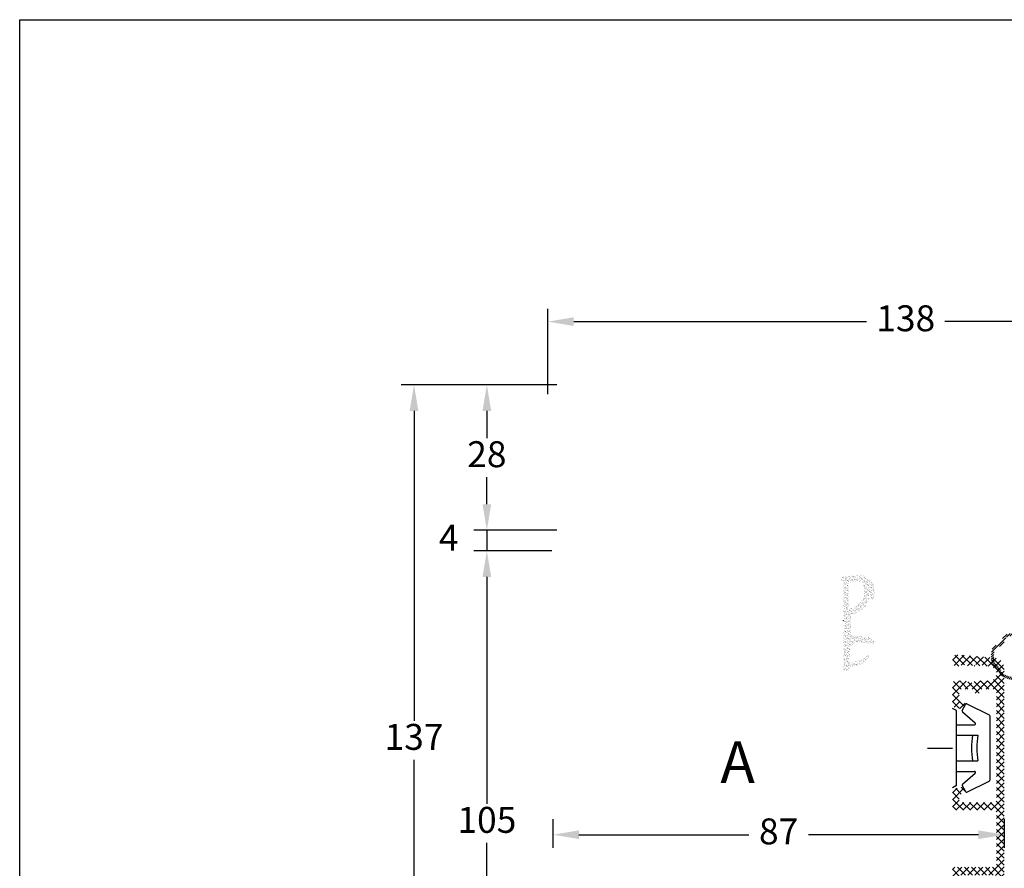
# Model space of a CAD drawing. Units: millimetres. Extents: x 0 to 1975, y -220 to 2033.
# Drawn here: x 0 to 95, y 215 to 297 of the extents above; entities that cross this region are included whole.
import ezdxf

# ---------------------------------------------------------------- set-up
doc = ezdxf.new("R2010")
doc.units = ezdxf.units.MM
for name, color, linetype, lineweight in [('MÅL', 7, 'Continuous', 13), ('PROFIL', 1, 'Continuous', 30), ('SKRAVERING', 2, 'Continuous', 13), ('TEKST', 14, 'Continuous', 20)]:
    doc.layers.add(name, color=color, linetype=linetype, lineweight=lineweight)
doc.styles.get("Standard").update_dxf_attribs({"font": 'italict.shx'})
doc.dimstyles.new('ISO-25', dxfattribs={"dimtxt": 2.5, "dimasz": 2.5, "dimexe": 1.25, "dimexo": 0.625, "dimtad": 0, "dimtih": 1, "dimtoh": 1, "dimdec": 1, "dimzin": 9, "dimtxsty": 'Standard', "dimcen": 2.5, "dimadec": 0, "dimazin": 0, "dimtfac": 1, "dimtdec": 1, "dimtmove": 0, "dimatfit": 3, "dimfxl": 1, "dimarcsym": 0})

# ---------------------------------------------------------------- blocks, each defined once
blk = doc.blocks.new('*D17')
at = {"layer": 'Defpoints', "color": 0, "transparency": 16777216}
for p in [(52.40268476178065, 261.7898535914082), (45.02844457565767, 247.7898535914082), (52.40268476178065, 247.7898535914082)]:
    blk.add_point(p, dxfattribs=at)
at = {"layer": 'MÅL', "color": 0, "lineweight": -2, "transparency": 16777216}
for p, q in [((51.77768476178065, 261.7898535914082), (43.77844457565767, 261.7898535914082)), ((45.02844457565767, 259.2898535914082), (45.02844457565767, 256.6648535914082)), ((45.02844457565767, 250.2898535914082), (45.02844457565767, 252.9148535914082)), ((51.77768476178065, 247.7898535914082), (43.77844457565767, 247.7898535914082))]:
    blk.add_line(p, q, dxfattribs=at)
at = {"layer": 'MÅL', "color": 0, "transparency": 16777216}
for points in [[(44.61177790899101, 259.2898535914082), (45.44511124232434, 259.2898535914082), (45.02844457565767, 261.7898535914082)], [(44.61177790899101, 250.2898535914082), (45.44511124232434, 250.2898535914082), (45.02844457565767, 247.7898535914082)]]:
    blk.add_solid(points, dxfattribs=at)
at = {"layer": 'MÅL', "color": 0, "transparency": 16777216, "insert": (45.02844457565774, 254.7898535914082), "char_height": 2.5, "attachment_point": 5}
blk.add_mtext('28', dxfattribs=at)
blk = doc.blocks.new('*D18')
at = {"layer": 'Defpoints', "color": 0, "transparency": 16777216}
for p in [(52.40268476178065, 247.7898535914082), (45.02844457565767, 245.7898535914082), (51.90268476178065, 245.7898535914082)]:
    blk.add_point(p, dxfattribs=at)
at = {"layer": 'MÅL', "color": 0, "lineweight": -2, "transparency": 16777216}
for p, q in [((45.02844457565767, 250.2898535914082), (45.02844457565767, 252.7898535914082)), ((51.77768476178065, 247.7898535914082), (43.77844457565767, 247.7898535914082)), ((45.02844457565767, 247.7898535914082), (45.02844457565767, 245.7898535914082)), ((51.27768476178065, 245.7898535914082), (43.77844457565767, 245.7898535914082)), ((45.02844457565767, 243.2898535914082), (45.02844457565767, 240.7898535914082))]:
    blk.add_line(p, q, dxfattribs=at)
at = {"layer": 'MÅL', "color": 0, "transparency": 16777216}
for points in [[(44.61177790899101, 250.2898535914082), (45.44511124232434, 250.2898535914082), (45.02844457565767, 247.7898535914082)], [(44.61177790899101, 243.2898535914082), (45.44511124232434, 243.2898535914082), (45.02844457565767, 245.7898535914082)]]:
    blk.add_solid(points, dxfattribs=at)
at = {"layer": 'MÅL', "color": 0, "transparency": 16777216, "insert": (41.35679818746871, 246.7368309574995), "char_height": 2.5, "attachment_point": 5}
blk.add_mtext('4', dxfattribs=at)
blk = doc.blocks.new('*D20')
at = {"layer": 'Defpoints', "color": 0, "transparency": 16777216}
for p in [(51.40268476178039, 220.5531710059013), (94.90280052926482, 220.5531710059013), (94.90280052926482, 218.4300675017814)]:
    blk.add_point(p, dxfattribs=at)
at = {"layer": 'MÅL', "color": 0, "lineweight": -2, "transparency": 16777216}
for p, q in [((51.40268476178039, 219.9281710059013), (51.40268476178039, 217.1800675017814)), ((94.90280052926482, 219.9281710059013), (94.90280052926482, 217.1800675017814)), ((53.90268476178039, 218.4300675017814), (70.26583788361785, 218.4300675017814)), ((92.40280052926482, 218.4300675017814), (76.03964740742737, 218.4300675017814))]:
    blk.add_line(p, q, dxfattribs=at)
at = {"layer": 'MÅL', "color": 0, "transparency": 16777216}
for points in [[(53.90268476178039, 218.8467341684481), (53.90268476178039, 218.0134008351148), (51.40268476178039, 218.4300675017814)], [(92.40280052926482, 218.8467341684481), (92.40280052926482, 218.0134008351148), (94.90280052926482, 218.4300675017814)]]:
    blk.add_solid(points, dxfattribs=at)
at = {"layer": 'MÅL', "color": 0, "transparency": 16777216, "insert": (73.15274264552261, 218.4300675017814), "char_height": 2.5, "attachment_point": 5}
blk.add_mtext('87', dxfattribs=at)
blk = doc.blocks.new('*D21')
at = {"layer": 'Defpoints', "color": 0, "transparency": 16777216}
for p in [(51.90268476178065, 245.7898535914082), (45.02844457565767, 193.2898535914082), (51.90268476178065, 193.2898535914082)]:
    blk.add_point(p, dxfattribs=at)
at = {"layer": 'MÅL', "color": 0, "lineweight": -2, "transparency": 16777216}
for p, q in [((51.27768476178065, 245.7898535914082), (43.77844457565766, 245.7898535914082)), ((45.02844457565766, 243.2898535914082), (45.02844457565767, 221.4148535914082)), ((45.02844457565767, 195.7898535914082), (45.02844457565767, 217.6648535914082)), ((51.27768476178065, 193.2898535914082), (43.77844457565767, 193.2898535914082))]:
    blk.add_line(p, q, dxfattribs=at)
at = {"layer": 'MÅL', "color": 0, "transparency": 16777216}
for points in [[(44.61177790899099, 243.2898535914082), (45.44511124232432, 243.2898535914082), (45.02844457565766, 245.7898535914082)], [(44.61177790899101, 195.7898535914082), (45.44511124232434, 195.7898535914082), (45.02844457565767, 193.2898535914082)]]:
    blk.add_solid(points, dxfattribs=at)
at = {"layer": 'MÅL', "color": 0, "transparency": 16777216, "insert": (45.02844457565772, 219.5398535914082), "char_height": 2.5, "attachment_point": 5}
blk.add_mtext('105', dxfattribs=at)
blk = doc.blocks.new('*D22')
at = {"layer": 'Defpoints', "color": 0, "transparency": 16777216}
for p in [(119.9026847360897, 267.8923597089348), (50.90268476178062, 260.2898535914081), (119.9026847360897, 260.2898445448051)]:
    blk.add_point(p, dxfattribs=at)
at = {"layer": 'MÅL', "color": 0, "lineweight": -2, "transparency": 16777216}
for p, q in [((50.90268476178062, 260.9148535914081), (50.90268476178062, 269.1423597089348)), ((119.9026847360897, 260.9148445448051), (119.9026847360897, 269.1423597089348)), ((53.40268476178062, 267.8923597089348), (81.62292284417325, 267.8923597089348)), ((117.4026847360897, 267.8923597089348), (89.18244665369704, 267.8923597089348))]:
    blk.add_line(p, q, dxfattribs=at)
at = {"layer": 'MÅL', "color": 0, "transparency": 16777216}
for points in [[(53.40268476178062, 268.3090263756015), (53.40268476178062, 267.4756930422681), (50.90268476178062, 267.8923597089348)], [(117.4026847360897, 268.3090263756015), (117.4026847360897, 267.4756930422681), (119.9026847360897, 267.8923597089348)]]:
    blk.add_solid(points, dxfattribs=at)
at = {"layer": 'MÅL', "color": 0, "transparency": 16777216, "insert": (85.40268474893514, 267.8923597089348), "char_height": 2.5, "attachment_point": 5}
blk.add_mtext('138', dxfattribs=at)
blk = doc.blocks.new('*D7')
at = {"layer": 'Defpoints', "color": 0, "transparency": 16777216}
for p in [(52.40268476178065, 261.7898535914082), (38.00781385029315, 193.2898535914082), (51.90268476178065, 193.2898535914082)]:
    blk.add_point(p, dxfattribs=at)
at = {"layer": 'MÅL', "color": 0, "lineweight": -2, "transparency": 16777216}
for p, q in [((51.77768476178065, 261.7898535914082), (36.75781385029313, 261.7898535914082)), ((38.00781385029313, 259.2898535914082), (38.00781385029314, 229.4148535914082)), ((38.00781385029315, 195.7898535914082), (38.00781385029314, 225.6648535914082)), ((51.27768476178065, 193.2898535914082), (36.75781385029315, 193.2898535914082))]:
    blk.add_line(p, q, dxfattribs=at)
at = {"layer": 'MÅL', "color": 0, "transparency": 16777216}
for points in [[(37.59114718362647, 259.2898535914082), (38.4244805169598, 259.2898535914082), (38.00781385029313, 261.7898535914082)], [(37.59114718362648, 195.7898535914082), (38.42448051695981, 195.7898535914082), (38.00781385029315, 193.2898535914082)]]:
    blk.add_solid(points, dxfattribs=at)
at = {"layer": 'MÅL', "color": 0, "transparency": 16777216, "insert": (38.0078138502932, 227.5398535914082), "char_height": 2.5, "attachment_point": 5}
blk.add_mtext('137', dxfattribs=at)

msp = doc.modelspace()

# ---------------------------------------------------------------- hatches: boundary and pattern name
at = {"layer": 'SKRAVERING'}
h = msp.add_hatch(dxfattribs=at)
h.set_pattern_fill('AR-SAND', color=256, scale=0.005, style=0)
h.set_pattern_definition([(37.50000000000001, (33.30726753993395, -25.2446404705754), (-0.008000156479920228, 0.2447066186646712), [0, -0.19304, 0, -0.2159, 0, -0.206375]), (7.499999999999999, (33.30726753993395, -25.2446404705754), (0.2247616415690013, 0.3584125502841771), [0, -0.10414, 0, -0.17399, 0, -0.06667500000000001]), (327.5, (33.15105753993384, -25.2446404705754), (0.395496185120729, 0.0007185923392728455), [0, -0.0635, 0, -0.2286, 0, -0.29845]), (317.5, (33.15105753993384, -25.2446404705754), (0.3817782262361486, 0.1114646616286081), [0, -0.03175, 0, -0.14986, 0, -0.17145])])
h.paths.add_polyline_path([(81.32331547022932, 242.5631027241247, 0.4574872456440796), (81.05353178888708, 242.8283094433366), (79.90292030399473, 242.7345782951706), (79.39904868706071, 242.8253514126724, -0.8585422737006321), (79.41597912588759, 243.3299149012148), (79.44974494880216, 243.3316769884616), (81.31000764487271, 243.4287557766968, -0.2065607125445958), (81.49574542417258, 243.3598482520837), (82.32444078373464, 242.568030428323, -0.1927924447252292), (82.39525176157667, 242.3961629536607), (82.4056284000203, 241.3485429581831, -1.017479116558579), (82.0017630095756, 241.3190725402603), (81.94718750224456, 241.5512621268977, -0.3102643332818147), (80.24404551877046, 239.6586996887088, 0.4065656542465619), (80.09855323522402, 239.5081874319753), (80.10523058086619, 237.7812113354672, 0.3824104765126149), (80.23923143922798, 237.6325064234302), (81.79675848174656, 237.4654328003979, -0.3868136395465063), (82.35255341842708, 236.8796074095917, -0.445480270953035), (82.29833765322064, 236.8287402410737), (82.25268476178053, 236.8327463790188), (82.25268476178053, 236.8670537339121, 0.3934789996797788), (81.78830828677451, 237.3657830838276), (80.13983787481311, 237.5407460597494, -0.373129994241741), (80.0057695355556, 237.684429255854), (79.95292714444963, 240.2406706569121, 0.2643778634650812), (81.35213594595962, 241.3955230745605, 0.1374472224274578), (81.37656501317701, 241.6642123228858, -0.06174958724529787)])
h.paths.add_polyline_path([(79.40268476178062, 242.824696369152), (79.90136752860599, 242.7348580296467), (80.00567116748744, 237.6891877938988, 0.3821944082898592), (80.13983787481311, 237.5407460597494), (81.78830828677451, 237.3657830838276, -0.3934789996797788), (82.25268476178053, 236.8670537339121), (82.25268476178053, 236.8327463790188), (80.84708454328575, 236.9560907761299, 0.419275717581512), (80.03136816516462, 236.2639819269357), (79.98813913513959, 235.3424175655282, 0.4897290286726678), (80.28849151477675, 235.0858832107562), (81.06423411099468, 235.2463009708806, 0.1477398322922742), (81.19130686310086, 235.3152723098259), (81.6490170745783, 235.7778001824215, -1), (81.86225674745651, 235.5667816005126), (81.24270646250079, 234.940710195329, -0.1216700333962573), (81.14039798567228, 234.878197608704), (80.0596448538372, 234.536366555112, 0.3313264103461449), (79.95268476178057, 234.3926739445703), (79.95268476178057, 234.3326133356129, -0.4142135623730931), (79.80268476178071, 234.1826133356128), (79.65268476178062, 234.1826133356128, -0.414213562373094), (79.40268476178062, 234.4326133356128)])
h = msp.add_hatch(dxfattribs=at)
h.set_pattern_fill('ANSI31', color=256, scale=0.05, style=0)
h.set_pattern_definition([(45, (99.5512988209, 235.6292462067546), (-0.1122532015133644, 0.1122532015133644), [])])
edge = h.paths.add_edge_path()
edge.add_ellipse((95.90425251661622, 235.6292462067547), major_axis=(0, -2.25), ratio=0.7777777777777777, start_angle=132.1937995470954, end_angle=180.000000098518)
edge.add_arc((95.87825694481171, 235.6292462067547), 2.250150166045249, 89.33805773994392, 111.2769895339806)
edge.add_arc((95.24316765720482, 237.2601009521184), 0.5000000000000006, 111.27698953398, 166.2681891498843)
edge.add_arc((93.85672004295793, 237.5988960641835), 0.9272417857567951, 285.2214636120302, 346.26818914988473, ccw=False)
edge.add_arc((94.23144332397942, 236.2217244780438), 0.5, 105.2214636120296, 160.212663227934)
edge.add_arc((95.87825694481171, 235.6292462067547), 2.250150166045247, 160.2126632279343, 197.8145479613901)
edge.add_arc((94.21202342869992, 235.0938104276973), 0.5, 197.8145479613903, 232.4922800236735)
edge.add_arc((92.95447852525558, 233.4554031389966), 1.565380746459698, 20.769673835652213, 52.492280023673686, ccw=False)
edge.add_arc((94.88563740688733, 234.1878121789063), 0.5000000000000007, 200.7696738356509, 235.4474058979341)
edge.add_arc((95.87825694481171, 235.6292462067547), 2.250150166045247, 235.4474058979352, 270.6619423480332)
edge.add_ellipse((95.90425251661622, 235.6292462067547), major_axis=(0, -2.25), ratio=0.7777777777777777, start_angle=1.163174283506658e-13, end_angle=47.80614805021837)
edge.add_arc((95.97487960213766, 234.9824331821403), 1.5, 324.8125752662778, 354.063433357704)
edge.add_arc((89.75462727776858, 235.6292462067545), 7.753791335472388, 354.0634333535706, 356.4790276963868)
edge.add_arc((97.59090662633707, 235.1292462067547), 0.09999999999999995, 89.99999999999932, 166.2258530019445, ccw=False)
edge.add_line((97.59090662633707, 235.2292462067547), (98.0957126915423, 235.2292462067547))
edge.add_arc((98.0957126915423, 235.1292462067547), 0.1000000000000938, -16.17197100123559, 89.99999999999937, ccw=False)
edge.add_line((98.1917556968167, 235.1013940768923), (98.10723431298857, 234.8099374538989))
edge.add_arc((98.25129882090005, 234.7681592591057), 0.1499999999999596, 163.8280289987648, 329.9999999999816)
edge.add_line((98.38120263146766, 234.6931592591056), (98.66184506154264, 235.1792462067548))
edge.add_arc((98.74844760192104, 235.1292462067547), 0.1000000000000612, 90, 149.9999999999819, ccw=False)
edge.add_line((98.74844760192104, 235.2292462067547), (99.08128187505895, 235.2292462067547))
edge.add_arc((99.08128187505895, 235.1292462067547), 0.1000000000000228, -31.845908426268693, 90.0000000000008, ccw=False)
edge.add_line((99.16622889457904, 235.0764825462044), (99.02387829162012, 234.847304749931))
edge.add_arc((99.15129882090014, 234.7681592591057), 0.150000000000006, 148.1540915737318, 323.2832055586586)
edge.add_line((99.27153888614066, 234.6784802386441), (99.52153888614066, 235.0636758747632))
edge.add_arc((99.40129882090014, 235.1533548952248), 0.1499999999999671, 323.2832055586845, 360.0000000000004)
edge.add_line((99.5512988209, 235.1533548952248), (99.5512988209, 236.1051375182844))
edge.add_arc((99.40129882090014, 236.1051375182844), 0.14999999999997, 5.08888749034264e-13, 36.7167944412768)
edge.add_line((99.52153888614066, 236.1948165387458), (99.27153888614066, 236.5800121748653))
edge.add_arc((99.15129882090014, 236.4903331544036), 0.14999999999997, 36.71679444133831, 211.8459084262743)
edge.add_line((99.02387829162012, 236.4111876635782), (99.16622889457904, 236.1820098673051))
edge.add_arc((99.08128187505895, 236.1292462067547), 0.1000000000000181, -89.99999999999949, 31.845908426276083, ccw=False)
edge.add_line((99.08128187505895, 236.0292462067547), (98.74844760192082, 236.0292462067547))
edge.add_arc((98.74844760192082, 236.1292462067547), 0.0999999999999517, 210.0000000000124, 270.00000000000074, ccw=False)
edge.add_line((98.66184506154241, 236.0792462067546), (98.38120263146766, 236.5653331544038))
edge.add_arc((98.25129882090005, 236.4903331544037), 0.149999999999962, 30.00000000001147, 196.17197100123)
edge.add_line((98.10723431298857, 236.4485549596104), (98.19175569681693, 236.1570983366169))
edge.add_arc((98.0957126915423, 236.1292462067547), 0.09999999999997743, -89.99999999999949, 16.17197100122968, ccw=False)
edge.add_line((98.0957126915423, 236.0292462067547), (97.59090662633707, 236.0292462067547))
edge.add_arc((97.59090662633707, 236.1292462067547), 0.09999999999999996, 193.7741469978646, 269.99999999996743, ccw=False)
edge.add_arc((89.75462707303996, 235.6292495340624), 7.753791335472381, 3.520947670348249, 5.936537832488913)
edge.add_arc((95.97487978934123, 236.2760587895467), 1.500000000000001, 5.936562443869119, 35.18742929019469)
edge = h.paths.add_edge_path(flags=16)
edge.add_spline(control_points=[(95.9694683952232, 237.6273155644208), (96.21223175374871, 237.6129481417679), (96.45439548535728, 237.5184499873319), (96.78945500801842, 237.2512126764359), (96.89979446919051, 237.1334842159063), (96.99646979181671, 236.9963740815479)], knot_values=[2.307217052818204, 2.307217052818204, 2.307217052818204, 2.307217052818204, 2.816823240463817, 2.816823240463817, 3.095956657700893, 3.095956657700893, 3.095956657700893, 3.095956657700893], degree=3, periodic=0)
edge.add_arc((95.97487962364403, 236.2760590245466), 1.25, 5.936550944505996, 35.18741860099942, ccw=False)
edge.add_arc((89.75462727776858, 235.6292462067546), 7.503791335472381, 3.520972303615622, 5.936562443869491, ccw=False)
edge.add_line((97.24425434872364, 236.090083210831), (97.24425434872364, 235.1684092026785))
edge.add_arc((89.75462727768036, 235.6292462053193), 7.503791335472377, 354.06343336454074, 356.4790277073667, ccw=False)
edge.add_arc((95.97487960220906, 234.9824331822417), 1.25, 324.8125752722846, 354.0634333535704, ccw=False)
edge.add_spline(control_points=[(96.99646884152662, 234.2621169842105), (96.82872392983563, 234.0242125792201), (96.61993506791373, 233.846093528522), (96.25916428592427, 233.6767544669211), (96.1151489052695, 233.6398733506436), (95.97063806628921, 233.6312305874192)], knot_values=[0.04647156814033582, 0.04647156814033582, 0.04647156814033582, 0.04647156814033582, 0.5308057906340715, 0.5308057906340715, 0.834374686172178, 0.834374686172178, 0.834374686172178, 0.834374686172178], degree=3, periodic=0)
edge.add_arc((95.87825694481171, 235.6292462067547), 2.000150166045246, 235.447405897935, 272.64726727079983, ccw=False)
edge.add_arc((94.88563740688733, 234.1878121789063), 0.2499999999999999, 200.7696738356532, 235.4474058979368, ccw=False)
edge.add_arc((92.95447852525558, 233.4554031389966), 1.815380746459699, 20.76967383565212, 52.49228002367347)
edge.add_arc((94.21202342869992, 235.0938104276973), 0.2499999999999999, 197.8145479613898, 232.4922800236733, ccw=False)
edge.add_arc((95.87825694481171, 235.6292462067547), 2.000150166045247, 160.2126632279342, 197.81454796139, ccw=False)
edge.add_arc((94.23144332397942, 236.2217244780438), 0.2499999999999999, 105.2214636120307, 160.2126632279352, ccw=False)
edge.add_arc((93.85672004295793, 237.5988960641836), 1.177241785756795, 285.2214636120299, 346.2681891498844)
edge.add_arc((95.24316765720482, 237.2601009521185), 0.2500000000000002, 111.27698953398081, 166.2681891498855, ccw=False)
edge.add_arc((95.87825694481171, 235.6292462067547), 2.000150166045247, 87.38627416388198, 111.2769895339803, ccw=False)
h = msp.add_hatch(dxfattribs=at)
h.set_pattern_fill('ANSI37', color=256, scale=0.15)
h.set_pattern_definition([(45, (127.9807396134813, -18.28442083222399), (-0.3367596045400932, 0.3367596045400932), []), (135, (127.9807396134813, -18.28442083222399), (-0.3367596045400932, -0.3367596045400932), [])])
edge = h.paths.add_edge_path()
edge.add_arc((93.65280052926498, 201.7898535914082), 0.25, 90, 180)
edge.add_line((93.40280052926498, 201.7898535914082), (93.40280052926498, 199.2898535914082))
edge.add_arc((93.90280052926497, 199.2898535914082), 0.4999999999999929, 180, 270.0000000000008)
edge.add_arc((93.902800529265, 198.5398535914082), 0.2499999999999929, 0, 90.00000000000159, ccw=False)
edge.add_line((94.15280052926498, 198.5398535914082), (94.15280052926497, 195.8570185914083))
edge.add_arc((93.90280052926497, 195.8570185914082), 0.2499999999999831, -74.99994972867688, 6.423306331271306e-12, ccw=False)
edge.add_line((93.96750550241643, 195.615537191608), (90.81750529054062, 194.771497134836))
edge.add_arc((90.75280052926502, 195.0129785914083), 0.2500000000000071, 180, 284.999999999996, ccw=False)
edge.add_line((90.502800529265, 195.0129785914083), (90.502800529265, 196.9398535914083))
edge.add_arc((90.25280052926502, 196.9398535914083), 0.2499999999999929, 0, 90.0000000000016)
edge.add_line((90.252800529265, 197.1898535914083), (88.752800529265, 197.1898535914083))
edge.add_arc((88.75280052926499, 197.4398535914083), 0.2499999999999929, 180, 270.0000000000016, ccw=False)
edge.add_line((88.502800529265, 197.4398535914083), (88.50280052926499, 197.7398535914082))
edge.add_arc((88.20280052926499, 197.7398535914082), 0.2999999999999972, 0, 180.0000000000108)
edge.add_line((87.902800529265, 197.7398535914082), (87.90280052926498, 196.6919855914082))
edge.add_arc((88.152800529265, 196.6919855914083), 0.2500000000000142, 180, 224.9999999999965)
edge.add_line((87.97602383396833, 196.5152088961116), (88.12209002926497, 196.3691430914083))
edge.add_arc((88.19280052926499, 196.4398535914083), 0.09999999999998976, 224.9999999999971, 360)
edge.add_line((88.29280052926498, 196.4398535914083), (88.29280052926498, 196.4898535914082))
edge.add_arc((88.392800529265, 196.4898535914082), 0.1000000000000094, 27.018975939170787, 179.9999999999837, ccw=False)
edge.add_line((88.48188614096728, 196.53528214837), (88.55371495795421, 196.3944252312489))
edge.add_arc((88.64280052926499, 196.4398535914083), 0.0999999999999825, 207.0188859999847, 360.0000000000163)
edge.add_line((88.74280052926497, 196.4398535914083), (88.74280052926497, 196.4898535914082))
edge.add_arc((88.84280052926499, 196.4898535914082), 0.1000000000000094, 27.018975939170787, 179.9999999999837, ccw=False)
edge.add_line((88.93188614096726, 196.53528214837), (89.0037149579542, 196.3944252312489))
edge.add_arc((89.09280052926498, 196.4398535914083), 0.0999999999999825, 207.0188859999847, 360.0000000000163)
edge.add_line((89.19280052926496, 196.4398535914083), (89.19280052926499, 196.4898535914082))
edge.add_arc((89.29280052926498, 196.4898535914082), 0.09999999999999432, 90.00000000000807, 180, ccw=False)
edge.add_line((89.29280052926497, 196.5898535914082), (89.65280052926498, 196.5898535914083))
edge.add_arc((89.652800529265, 196.3398535914083), 0.2499999999999929, 0, 90.00000000000159, ccw=False)
edge.add_line((89.90280052926498, 196.3398535914083), (89.902800529265, 194.7398535914082))
edge.add_arc((89.65280052926498, 194.7398535914082), 0.25, -90, 0, ccw=False)
edge.add_line((89.65280052926498, 194.4898535914082), (89.29280052926497, 194.4898535914082))
edge.add_arc((89.29280052926502, 194.5898535914083), 0.1000000000000512, 180, 269.9999999999511, ccw=False)
edge.add_line((89.19280052926497, 194.5898535914083), (89.19280052926497, 194.6398535914082))
edge.add_arc((89.09280052926498, 194.6398535914082), 0.09999999999999432, 0, 152.9810240608437)
edge.add_line((89.00371491756269, 194.68528214837), (88.93188610057572, 194.544425231249))
edge.add_arc((88.84280052926496, 194.5898535914081), 0.09999999999998721, 180, 332.9811140000662, ccw=False)
edge.add_line((88.74280052926498, 194.5898535914081), (88.74280052926498, 194.6398535914082))
edge.add_arc((88.64280052926499, 194.6398535914082), 0.09999999999999432, 0, 152.9810240608437)
edge.add_line((88.5537149175627, 194.68528214837), (88.48188610057574, 194.544425231249))
edge.add_arc((88.39280052926497, 194.5898535914081), 0.09999999999998721, 180, 332.9811140000662, ccw=False)
edge.add_line((88.292800529265, 194.5898535914081), (88.292800529265, 194.6398535914082))
edge.add_arc((88.19280052926499, 194.6398535914082), 0.1000000000000014, 0, 134.9999999999856)
edge.add_line((88.12208985114636, 194.7105642695269), (87.97602402926499, 194.5644980914082))
edge.add_arc((88.15280052926504, 194.3877215914082), 0.2500000000000623, 135.0000000000046, 179.9999999999935)
edge.add_line((87.90280052926497, 194.3877215914083), (87.90280052926498, 193.5398535914083))
edge.add_arc((88.15280052926502, 193.5398535914084), 0.2500000000000497, 180, 285.0000502712945)
edge.add_line((88.21750550241637, 193.2983721916081), (94.16161961477395, 194.8910926143203))
edge.add_arc((93.90280052926498, 195.8570185914082), 0.9999999999999957, 284.9999999999996, 360)
edge.add_line((94.90280052926497, 195.8570185914082), (94.90280052926498, 199.5398535914082))
edge.add_arc((94.652800529265, 199.5398535914082), 0.2499999999999929, 0, 90.0000000000016)
edge.add_line((94.65280052926498, 199.7898535914082), (94.40280052926498, 199.7898535914082))
edge.add_arc((94.40280052926497, 200.0398535914082), 0.2499999999999929, 180, 270.0000000000016, ccw=False)
edge.add_line((94.15280052926498, 200.0398535914082), (94.15280052926497, 201.0398535914082))
edge.add_arc((94.40280052926498, 201.0398535914082), 0.25, 90, 180, ccw=False)
edge.add_line((94.40280052926498, 201.2898535914082), (94.65280052926498, 201.2898535914082))
edge.add_arc((94.65280052926498, 201.5398535914082), 0.25, 270, 360)
edge.add_line((94.90280052926498, 201.5398535914082), (94.90280052926498, 234.4726025001889))
edge.add_arc((93.90280052926498, 234.4726025001889), 1, 0, 84.99999999999986)
edge.add_line((93.98995627201265, 235.4687971982807), (90.33766282636404, 235.788331470645))
edge.add_arc((90.30280052926501, 235.3898535914083), 0.4000000000000354, 85.00000000000495, 179.9999999999959)
edge.add_line((89.90280052926498, 235.3898535914083), (89.90280052926498, 235.0726025001889))
edge.add_arc((90.30280052926494, 235.0726025001888), 0.3999999999999631, 180, 270.0000000000143)
edge.add_line((90.30280052926501, 234.6726025001888), (90.47780052926498, 234.6726025001889))
edge.add_arc((90.47780052926497, 234.7726025001889), 0.09999999999999432, 270.0000000000081, 360)
edge.add_line((90.57780052926496, 234.7726025001889), (90.57780052926499, 234.8726025001888))
edge.add_line((90.57780052926499, 234.8726025001888), (90.93074152926499, 234.6843670001888))
edge.add_arc((90.97780052926497, 234.7726025001889), 0.09999999999998821, 241.9274793608489, 360)
edge.add_line((91.07780052926495, 234.7726025001889), (91.07780052926499, 234.8726025001888))
edge.add_line((91.07780052926499, 234.8726025001888), (91.43074152926499, 234.6843670001888))
edge.add_arc((91.47780052926497, 234.7726025001889), 0.09999999999998821, 241.9274793608489, 360)
edge.add_line((91.57780052926495, 234.7726025001889), (91.57780052926499, 234.8726025001888))
edge.add_line((91.57780052926499, 234.8726025001888), (91.93074152926499, 234.6843670001888))
edge.add_arc((91.97780052926497, 234.7726025001889), 0.09999999999998821, 241.9274793608489, 360)
edge.add_line((92.07780052926495, 234.7726025001889), (92.07780052926499, 234.8726025001888))
edge.add_line((92.07780052926499, 234.8726025001888), (92.43074152926499, 234.6843670001888))
edge.add_arc((92.47780052926497, 234.7726025001889), 0.09999999999998821, 241.9274793608489, 360)
edge.add_line((92.57780052926495, 234.7726025001889), (92.57780052926499, 234.8726025001888))
edge.add_line((92.57780052926499, 234.8726025001888), (92.93074152926499, 234.6843670001888))
edge.add_arc((92.97780052926484, 234.7726025001884), 0.09999999999947996, 241.9274793607721, 270.0000000000774)
edge.add_line((92.97780052926498, 234.6726025001889), (93.45280052926499, 234.6726025001889))
edge.add_arc((93.452800529265, 233.9726025001889), 0.6999999999999886, -90.00000000000108, 90.00000000000108, ccw=False)
edge.add_line((93.45280052926499, 233.272602500189), (92.95280052926499, 233.2726025001889))
edge.add_line((92.95280052926499, 233.2726025001889), (92.63280052926498, 233.2726025001888))
edge.add_arc((92.63280052926486, 233.1726025001892), 0.09999999999953957, 89.99999999992673, 118.0724870000625)
edge.add_line((92.58574170563678, 233.2608377942537), (92.23280052926498, 233.0726025001889))
edge.add_line((92.23280052926498, 233.0726025001889), (92.23280052926498, 233.1726025001888))
edge.add_arc((92.132800529265, 233.1726025001888), 0.0999999999999801, 0, 118.0724870000414)
edge.add_line((92.08574170563674, 233.2608377942537), (91.73280052926498, 233.0726025001889))
edge.add_line((91.73280052926498, 233.0726025001889), (91.73280052926498, 233.1726025001888))
edge.add_arc((91.632800529265, 233.1726025001888), 0.0999999999999801, 0, 118.0724870000414)
edge.add_line((91.58574170563674, 233.2608377942537), (91.23280052926498, 233.0726025001889))
edge.add_line((91.23280052926498, 233.0726025001889), (91.23280052926498, 233.1726025001888))
edge.add_arc((91.132800529265, 233.1726025001888), 0.0999999999999801, 0, 118.0724870000414)
edge.add_line((91.08574170563674, 233.2608377942537), (90.73280052926498, 233.0726025001889))
edge.add_line((90.73280052926498, 233.0726025001889), (90.73280052926498, 233.1726025001888))
edge.add_arc((90.632800529265, 233.1726025001888), 0.0999999999999801, 0, 118.0724870000414)
edge.add_line((90.58574170563674, 233.2608377942537), (90.23280052926498, 233.0726025001889))
edge.add_line((90.23280052926498, 233.0726025001889), (90.23280052926498, 233.1726025001888))
edge.add_arc((90.13280052926498, 233.1726025001888), 0.09999999999998721, 0, 127.7325870000078)
edge.add_arc((90.3378320292648, 232.907634000189), 0.4350314999998142, 127.7325601124132, 180.0000000000112)
edge.add_line((89.902800529265, 232.9076340001889), (89.90280052926495, 230.8950075914083))
edge.add_arc((90.05280052926494, 230.8950075914083), 0.1499999999999844, 180, 254.9999596148573)
edge.add_line((90.01397757037411, 230.7501187448294), (90.7828016977029, 230.5441130462755))
edge.add_arc((90.81515402926496, 230.6648535914083), 0.1250000000000513, 255.0000000000186, 329.99995978447)
edge.add_line((90.92340716086969, 230.6023535154261), (91.13605357313324, 230.9706681673903))
edge.add_arc((91.02780052926495, 231.0331680914082), 0.1250000000000226, 330.000000000006, 434.9999793871709)
edge.add_line((91.06015295334066, 231.1539088080552), (90.66397763139071, 231.2600635640438))
edge.add_arc((90.70280052926498, 231.4049525914082), 0.1499999999999915, 180, 255.000000000005, ccw=False)
edge.add_line((90.55280052926499, 231.4049525914082), (90.55280052926497, 232.322602500189))
edge.add_arc((90.70280052926493, 232.322602500189), 0.1499999999999773, 89.99999999998909, 180.0000000000109, ccw=False)
edge.add_line((90.70280052926496, 232.4726025001889), (91.85280052926498, 232.4726025001889))
edge.add_arc((91.852800529265, 232.322602500189), 0.1499999999999915, 0, 90.00000000001359, ccw=False)
edge.add_line((92.00280052926499, 232.322602500189), (92.00280052926499, 232.2898535914082))
edge.add_arc((92.25280052926499, 232.2898535914082), 0.2499999999999929, 180, 270.0000000000016)
edge.add_line((92.25280052926499, 232.0398535914082), (92.35280052926498, 232.0398535914082))
edge.add_arc((92.35280052926498, 232.2898535914082), 0.25, 270.0000000000016, 360)
edge.add_line((92.60280052926498, 232.2898535914082), (92.60280052926498, 232.322602500189))
edge.add_arc((92.75280052926499, 232.322602500189), 0.1500000000000057, 90, 179.9999999999892, ccw=False)
edge.add_line((92.75280052926499, 232.4726025001889), (93.90280052926498, 232.4726025001889))
edge.add_arc((93.902800529265, 232.2226025001889), 0.2499999999999929, 0, 90.00000000000159, ccw=False)
edge.add_line((94.15280052926498, 232.2226025001889), (94.152800529265, 221.7898535914082))
edge.add_arc((93.90280052926498, 221.7898535914082), 0.25, -90, 0, ccw=False)
edge.add_line((93.90280052926498, 221.5398535914082), (90.70280052926499, 221.5398535914082))
edge.add_arc((90.702800529265, 221.6898535914082), 0.1500000000000128, 180, 270.00000000000813, ccw=False)
edge.add_line((90.55280052926499, 221.6898535914082), (90.552800529265, 222.1747545914083))
edge.add_arc((90.70280052926499, 222.1747545914083), 0.1499999999999916, 105.0000403851453, 180, ccw=False)
edge.add_line((90.66397757037416, 222.3196434379871), (91.06015298582672, 222.425798079769))
edge.add_arc((91.027800529265, 222.5465390914082), 0.1249999999999965, 284.9999999999882, 390.0000402155139)
edge.add_line((91.13605366086969, 222.6090391673903), (90.92340707313323, 222.9773535154262))
edge.add_arc((90.81515402926499, 222.9148535914083), 0.1249999999999653, 29.99999999999414, 105.0000799299566)
edge.add_line((90.78280148018897, 223.0355942745614), (90.0139776313906, 222.8295886187727))
edge.add_arc((90.05280052926491, 222.6846995914083), 0.1499999999999617, 104.99999999999, 180.0000000000109)
edge.add_line((89.90280052926497, 222.6846995914082), (89.90280052926498, 221.0398535914082))
edge.add_arc((90.15280052926497, 221.0398535914082), 0.2499999999999929, 180, 270.0000000000016)
edge.add_line((90.15280052926498, 220.7898535914082), (93.90280052926498, 220.7898535914082))
edge.add_arc((93.902800529265, 220.5398535914082), 0.2499999999999929, 0, 90.00000000000159, ccw=False)
edge.add_line((94.15280052926498, 220.5398535914082), (94.152800529265, 215.5398535914082))
edge.add_arc((93.90280052926498, 215.5398535914082), 0.25, -90, 0, ccw=False)
edge.add_line((93.90280052926498, 215.2898535914082), (90.15280052926498, 215.2898535914082))
edge.add_arc((90.15280052926498, 215.0398535914082), 0.25, 90, 180)
edge.add_line((89.90280052926498, 215.0398535914082), (89.90280052926495, 213.3950075914083))
edge.add_arc((90.05280052926494, 213.3950075914083), 0.1499999999999844, 180, 254.9999596148573)
edge.add_line((90.01397757037411, 213.2501187448294), (90.7828016977029, 213.0441130462755))
edge.add_arc((90.81515402926496, 213.1648535914083), 0.1250000000000513, 255.0000000000186, 329.99995978447)
edge.add_line((90.92340716086969, 213.1023535154261), (91.13605357313324, 213.4706681673903))
edge.add_arc((91.02780052926495, 213.5331680914082), 0.1250000000000226, 330.000000000006, 434.9999793871709)
edge.add_line((91.06015295334066, 213.6539088080552), (90.66397763139071, 213.7600635640438))
edge.add_arc((90.70280052926498, 213.9049525914082), 0.1499999999999915, 180, 255.000000000005, ccw=False)
edge.add_line((90.55280052926499, 213.9049525914082), (90.552800529265, 214.3898535914082))
edge.add_arc((90.70280052926496, 214.3898535914083), 0.1499999999999773, 89.99999999998909, 180.0000000000109, ccw=False)
edge.add_line((90.70280052926499, 214.5398535914082), (93.90280052926498, 214.5398535914082))
edge.add_arc((93.902800529265, 214.2898535914082), 0.2499999999999929, 0, 90.00000000000159, ccw=False)
edge.add_line((94.15280052926498, 214.2898535914082), (94.152800529265, 204.2898535914082))
edge.add_arc((93.90280052926498, 204.2898535914082), 0.25, -90, 0, ccw=False)
edge.add_line((93.90280052926498, 204.0398535914082), (90.70280052926499, 204.0398535914082))
edge.add_arc((90.702800529265, 204.1898535914082), 0.1500000000000128, 180, 270.00000000000813, ccw=False)
edge.add_line((90.55280052926499, 204.1898535914082), (90.552800529265, 204.6747545914083))
edge.add_arc((90.70280052926499, 204.6747545914083), 0.1499999999999916, 105.0000403851453, 180, ccw=False)
edge.add_line((90.66397757037416, 204.8196434379871), (91.06015298582672, 204.925798079769))
edge.add_arc((91.027800529265, 205.0465390914082), 0.1249999999999965, 284.9999999999882, 390.0000402155139)
edge.add_line((91.13605366086969, 205.1090391673903), (90.92340707313323, 205.4773535154262))
edge.add_arc((90.815154029265, 205.4148535914084), 0.1249999999999449, 29.9999999999845, 105.0000000000138)
edge.add_line((90.78280164862717, 205.5355943196944), (90.0139776313906, 205.3295886187727))
edge.add_arc((90.05280052926491, 205.1846995914083), 0.1499999999999617, 104.99999999999, 180.0000000000109)
edge.add_line((89.90280052926497, 205.1846995914082), (89.90280052926498, 203.5398535914082))
edge.add_arc((90.15280052926497, 203.5398535914082), 0.2499999999999929, 180, 270.0000000000016)
edge.add_line((90.15280052926498, 203.2898535914082), (93.90280052926498, 203.2898535914082))
edge.add_arc((93.902800529265, 203.0398535914082), 0.2499999999999929, 0, 90.00000000000159, ccw=False)
edge.add_line((94.15280052926498, 203.0398535914082), (94.152800529265, 202.2898535914082))
edge.add_arc((93.90280052926498, 202.2898535914082), 0.25, -90, 0, ccw=False)
edge.add_line((93.90280052926498, 202.0398535914082), (93.65280052926498, 202.0398535914082))

# ---------------------------------------------------------------- linework, layer by layer
at = {"layer": 'Defpoints'}
for p, q in [((0, 0), (0, 297)), ((0, 297), (420.0000000000001, 297))]:
    msp.add_line(p, q, dxfattribs=at)
at = {"layer": 'PROFIL'}
for p, q in [((90.84437323562838, 230.4027079148282), (91.172380953132, 230.9931218063348)), ((91.30353580613996, 231.0344846443265), (93.44642388717602, 229.9922179854328)), ((90.30268476178026, 230.4148535914082), (89.90268476178016, 230.6148535914082)), ((90.30268476178026, 223.1648535914082), (90.30268476178026, 230.4148535914082)), ((90.86626535819869, 230.278601201956), (92.09203876851143, 229.2153960111625)), ((93.5026847617803, 229.9022908543232), (93.5026847617803, 223.6774163284932)), ((90.30268476178026, 229.0398535914082), (92.02651516346964, 229.0398535914082)), ((90.30268476178026, 228.0398535914082), (92.35268476178044, 228.0398535914082)), ((87.49768476178042, 226.7898535914082), (89.90268476178016, 226.7898535914082)), ((90.30268476178026, 225.5398535914082), (92.35268476178044, 225.5398535914082)), ((90.30268476178026, 224.5398535914082), (92.02651516346964, 224.5398535914082)), ((90.86626535819869, 223.3011059808603), (92.09203876851143, 224.3643111716539)), ((90.30268476178026, 223.1648535914082), (89.90268476178016, 222.9648535914082)), ((90.84437323562838, 223.1769992679881), (91.172380953132, 222.5865853764816)), ((91.30353580613996, 222.5452225384897), (93.44642388717602, 223.5874891973835))]:
    msp.add_line(p, q, dxfattribs=at)
for centre, radius, start, end in [((71.6188343211461, 239.4868262789257), 7.794382470121439, 356.8971113561357, 357.021128825766), ((91.2597966807441, 230.944557513217), 0.1, 64.06244902925711, 150.945395900926), ((90.93178896324048, 230.3541436217104), 0.1, 150.945395900926, 229.0624490292441), ((93.40268476178016, 229.9022908543232), 0.1, 0, 64.06244902925711), ((92.02651516346964, 229.1398535914082), 0.1, 270, 49.06244902924411), ((99.61264848548399, 226.7898535914082), 7.862500000000479, 170.8521574802059, 189.1478425197941), ((100.1151847617807, 226.7898535914082), 7.862500000000479, 170.8521574802059, 189.1478425197941), ((92.02651516346964, 224.4398535914081), 0.1, 310.9375509707559, 90), ((90.93178896324048, 223.2255635611059), 0.1, 130.9375509707559, 209.054604099074), ((93.40268476178016, 223.6774163284932), 0.1, 295.9375509707429, 0), ((91.2597966807441, 222.6351496695995), 0.1, 209.054604099074, 295.9375509707429)]:
    msp.add_arc(centre, radius, start, end, dxfattribs=at)

# ---------------------------------------------------------------- texts
at = {"layer": 'TEKST', "insert": (67.54105320452186, 227.4331570876309), "char_height": 4, "width": 38.5, "attachment_point": 1}
msp.add_mtext('{\\fArial|b1|i0|c0|p34;A}', dxfattribs=at)

# ---------------------------------------------------------------- dimensions: what is measured, and where the dimension line sits
at = {"layer": 'MÅL'}
for base, p1, p2, picture, middle in [((119.9026847360897, 267.8923597089348), (50.90268476178062, 260.2898535914081), (119.9026847360897, 260.2898445448051), '*D22', (85.40268474893514, 267.8923597089348)), ((94.90280052926482, 218.4300675017814), (51.40268476178039, 220.5531710059013), (94.90280052926482, 220.5531710059013), '*D20', (73.15274264552261, 218.4300675017814))]:
    dim = msp.add_linear_dim(base=base, p1=p1, p2=p2, dimstyle='ISO-25', override={"dimlfac": 2}, dxfattribs=at)
    dim.commit()
    dim.dimension.update_dxf_attribs({"geometry": picture, "text_midpoint": middle})
for base, p1, p2, angle, picture, middle in [((38.00781385029315, 193.2898535914082), (52.40268476178062, 261.7898535914081), (51.90268476178062, 193.2898535914081), 90, '*D7', (38.0078138502932, 227.5398535914082)), ((45.02844457565767, 247.7898535914082), (52.40268476178062, 261.7898535914081), (52.40268476178062, 247.7898535914081), 270, '*D17', (45.02844457565774, 254.7898535914082)), ((45.02844457565767, 193.2898535914082), (51.90268476178062, 245.7898535914081), (51.90268476178062, 193.2898535914081), 90, '*D21', (45.02844457565772, 219.5398535914082))]:
    dim = msp.add_linear_dim(base=base, p1=p1, p2=p2, angle=angle, dimstyle='ISO-25', override={"dimlfac": 2}, dxfattribs=at)
    dim.commit()
    dim.dimension.update_dxf_attribs({"geometry": picture, "text_midpoint": middle})
dim = msp.add_linear_dim(base=(45.02844457565767, 245.7898535914082), p1=(52.40268476178062, 247.7898535914081), p2=(51.90268476178062, 245.7898535914081), angle=270, dimstyle='ISO-25', override={"dimlfac": 2, "dimtmove": 2}, dxfattribs=at)
dim.commit()
dim.dimension.update_dxf_attribs({"geometry": '*D18', "text_midpoint": (41.35679818746871, 246.7368309574995), "dimtype": 160})

doc.saveas('drawing.dxf')
